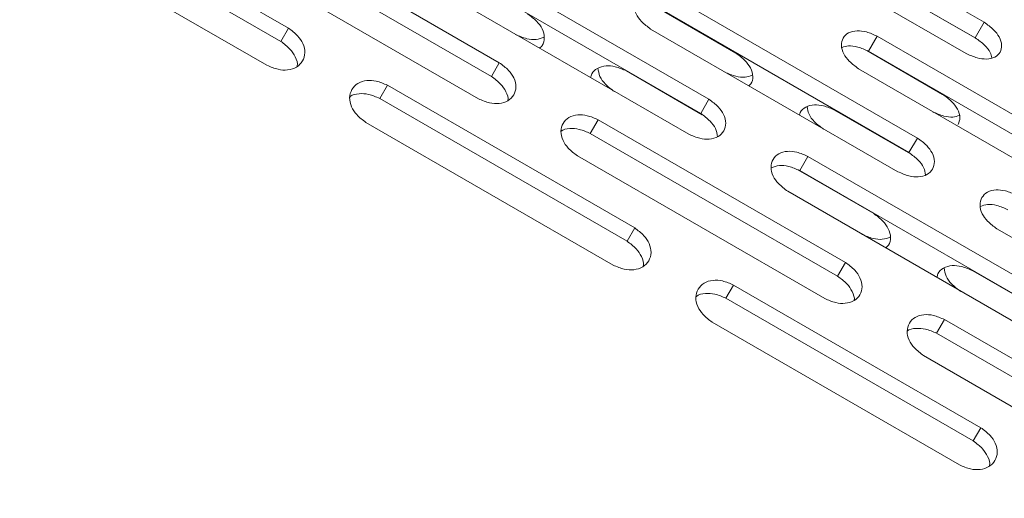
# Model space of a CAD drawing. Units: millimetres. Extents: x -5828 to 5772, y -5053 to 4561.
# Drawn here: x -2284 to -2198, y 1208 to 1250 of the extents above; entities that cross this region are included whole.
import ezdxf

# ---------------------------------------------------------------- set-up
doc = ezdxf.new("R2010")
doc.units = ezdxf.units.MM
doc.header["$LTSCALE"] = 1000
doc.layers.add('1 EQUIPMENT', color=7, linetype='Continuous', lineweight=18)

# ---------------------------------------------------------------- blocks, each defined once
blk = doc.blocks.new('MA 12-2014 BLOCK')
at = {"layer": '1 EQUIPMENT'}
for p, q in [((-2199.499, 1249.343), (-2221.158, 1261.848)), ((-2260.438, 1248.832), (-2282.097, 1261.337)), ((-2261.108, 1247.672), (-2282.766, 1260.177)), ((-2200.283, 1247.987), (-2221.941, 1260.491)), ((-2222.738, 1259.112), (-2201.079, 1246.607)), ((-2241.971, 1245.806), (-2263.629, 1258.31)), ((-2283.977, 1258.08), (-2262.319, 1245.575)), ((-2242.665, 1244.604), (-2264.323, 1257.108)), ((-2265.454, 1255.151), (-2243.795, 1242.646)), ((-2223.608, 1242.599), (-2245.266, 1255.103)), ((-2224.325, 1241.356), (-2245.984, 1253.861)), ((-2247.032, 1252.045), (-2225.374, 1239.54)), ((-2205.352, 1239.206), (-2227.011, 1251.71)), ((-2206.792, 1251.717), (-2200.154, 1247.885)), ((-2227.91, 1250.489), (-2221.267, 1246.654)), ((-2206.092, 1237.924), (-2227.751, 1250.428)), ((-2260.438, 1248.832), (-2261.108, 1247.672)), ((-2228.717, 1248.756), (-2207.058, 1236.251)), ((-2199.499, 1249.343), (-2200.283, 1247.987)), ((-2208.866, 1248.125), (-2209.628, 1246.805)), ((-2187.208, 1235.62), (-2208.866, 1248.125)), ((-2209.787, 1246.867), (-2203.144, 1243.032)), ((-2187.97, 1234.301), (-2209.628, 1246.805)), ((-2241.971, 1245.806), (-2242.665, 1244.604)), ((-2210.51, 1245.278), (-2188.851, 1232.774)), ((-2230.837, 1245.084), (-2224.198, 1241.251)), ((-2251.775, 1243.83), (-2252.444, 1242.671)), ((-2230.116, 1231.326), (-2251.775, 1243.83)), ((-2230.786, 1230.166), (-2252.444, 1242.671)), ((-2223.608, 1242.599), (-2224.325, 1241.356)), ((-2212.603, 1241.652), (-2205.965, 1237.82)), ((-2253.655, 1240.573), (-2231.997, 1228.069)), ((-2233.308, 1240.804), (-2234.001, 1239.602)), ((-2211.649, 1228.299), (-2233.308, 1240.804)), ((-2212.343, 1227.098), (-2234.001, 1239.602)), ((-2205.352, 1239.206), (-2206.092, 1237.924)), ((-2235.132, 1237.644), (-2213.473, 1225.14)), ((-2214.944, 1237.597), (-2215.662, 1236.355)), ((-2193.286, 1225.093), (-2214.944, 1237.597)), ((-2215.821, 1236.415), (-2209.178, 1232.579)), ((-2194.003, 1223.85), (-2215.662, 1236.355)), ((-2216.71, 1234.538), (-2195.052, 1222.034)), ((-2230.116, 1231.326), (-2230.786, 1230.166)), ((-2198.395, 1231.25), (-2176.736, 1218.745)), ((-2211.649, 1228.299), (-2212.343, 1227.098)), ((-2200.515, 1227.578), (-2193.877, 1223.745)), ((-2221.453, 1226.324), (-2222.123, 1225.164)), ((-2199.795, 1213.819), (-2221.453, 1226.324)), ((-2200.464, 1212.66), (-2222.123, 1225.164)), ((-2223.333, 1223.067), (-2201.675, 1210.562)), ((-2202.986, 1223.297), (-2203.68, 1222.096)), ((-2181.327, 1210.793), (-2202.986, 1223.297)), ((-2182.021, 1209.591), (-2203.68, 1222.096)), ((-2204.81, 1220.138), (-2183.152, 1207.633)), ((-2199.795, 1213.819), (-2200.464, 1212.66))]:
    blk.add_line(p, q, dxfattribs=at)
for points, knots in [([(-2227.011, 1251.71), (-2227.33, 1251.853), (-2227.924, 1252.117), (-2228.835, 1252.212), (-2229.586, 1252.012), (-2230.077, 1251.522), (-2230.256, 1250.849), (-2230.064, 1250.098), (-2229.523, 1249.353), (-2229.002, 1248.967), (-2228.717, 1248.756)], [0, 0, 0, 0, 0.133927, 0.248676, 0.374679, 0.500019, 0.625296, 0.751429, 0.863869, 1, 1, 1, 1]), ([(-2239.5, 1250.086), (-2239.218, 1249.879), (-2238.694, 1249.497), (-2238.158, 1248.744), (-2237.975, 1247.99), (-2238.093, 1247.39), (-2238.359, 1247.162), (-2238.446, 1247.087)], [0, 0, 0, 0, 0.2397698, 0.4448301, 0.6693656, 0.8922584, 1, 1, 1, 1]), ([(-2262.319, 1245.575), (-2261.997, 1245.437), (-2261.399, 1245.18), (-2260.465, 1245.123), (-2259.684, 1245.377), (-2259.157, 1245.93), (-2258.944, 1246.66), (-2259.112, 1247.454), (-2259.637, 1248.227), (-2260.155, 1248.618), (-2260.438, 1248.832)], [0, 0, 0, 0, 0.133927, 0.248676, 0.374679, 0.500019, 0.625296, 0.751429, 0.863869, 1, 1, 1, 1]), ([(-2201.079, 1246.607), (-2200.76, 1246.463), (-2200.169, 1246.196), (-2199.268, 1246.083), (-2198.535, 1246.253), (-2198.067, 1246.703), (-2197.914, 1247.33), (-2198.13, 1248.04), (-2198.688, 1248.756), (-2199.212, 1249.135), (-2199.499, 1249.343)], [0, 0, 0, 0, 0.133927, 0.248676, 0.374679, 0.500019, 0.625296, 0.751429, 0.863869, 1, 1, 1, 1]), ([(-2238.043, 1248.046), (-2238.27, 1247.955), (-2238.713, 1247.777), (-2239.63, 1247.876), (-2240.224, 1248.13), (-2240.549, 1248.269)], [0, 0, 0, 0, 0.3217681, 0.6285634, 1, 1, 1, 1]), ([(-2208.866, 1248.125), (-2209.185, 1248.268), (-2209.777, 1248.535), (-2210.682, 1248.642), (-2211.422, 1248.46), (-2211.901, 1247.99), (-2212.068, 1247.339), (-2211.866, 1246.605), (-2211.318, 1245.872), (-2210.796, 1245.488), (-2210.51, 1245.278)], [0, 0, 0, 0, 0.1339266, 0.2486758, 0.3746791, 0.5000195, 0.6252965, 0.7514285, 0.8638688, 1, 1, 1, 1]), ([(-2198.832, 1246.241), (-2198.868, 1246.397), (-2198.951, 1246.766), (-2199.48, 1247.402), (-2199.998, 1247.78), (-2200.283, 1247.987)], [0, 0, 0, 0, 0.249548, 0.588679, 1, 1, 1, 1]), ([(-2259.689, 1245.467), (-2259.684, 1245.485), (-2259.608, 1245.74), (-2259.801, 1246.306), (-2260.3, 1247.066), (-2260.822, 1247.458), (-2261.108, 1247.672)], [0, 0, 0, 0, 0.024632, 0.352123, 0.644901, 1, 1, 1, 1]), ([(-2209.628, 1246.805), (-2209.945, 1246.947), (-2210.533, 1247.209), (-2211.383, 1247.334), (-2211.776, 1247.202), (-2211.955, 1247.142)], [0, 0, 0, 0, 0.389881, 0.723322, 1, 1, 1, 1]), ([(-2221.267, 1246.654), (-2220.984, 1246.449), (-2220.459, 1246.068), (-2219.916, 1245.326), (-2219.727, 1244.592), (-2219.817, 1244.036), (-2220.049, 1243.836), (-2220.107, 1243.785)], [0, 0, 0, 0, 0.247752, 0.459639, 0.69165, 0.921963, 1, 1, 1, 1]), ([(-2243.795, 1242.646), (-2243.474, 1242.507), (-2242.877, 1242.248), (-2241.95, 1242.181), (-2241.177, 1242.419), (-2240.661, 1242.952), (-2240.46, 1243.663), (-2240.636, 1244.442), (-2241.167, 1245.204), (-2241.687, 1245.593), (-2241.971, 1245.806)], [0, 0, 0, 0, 0.133927, 0.248676, 0.374679, 0.500019, 0.625296, 0.751429, 0.863869, 1, 1, 1, 1]), ([(-2233.961, 1244.498), (-2233.939, 1244.61), (-2233.875, 1244.954), (-2233.414, 1245.354), (-2232.676, 1245.576), (-2231.756, 1245.482), (-2231.162, 1245.225), (-2230.837, 1245.084)], [0, 0, 0, 0, 0.107439, 0.330312, 0.555167, 0.756188, 1, 1, 1, 1]), ([(-2231.885, 1243.267), (-2232.166, 1243.474), (-2232.686, 1243.859), (-2233.225, 1244.606), (-2233.296, 1245.083), (-2233.332, 1245.325)], [0, 0, 0, 0, 0.3653907, 0.67846, 1, 1, 1, 1]), ([(-2241.216, 1242.474), (-2241.215, 1242.477), (-2241.151, 1242.712), (-2241.353, 1243.253), (-2241.854, 1244.001), (-2242.378, 1244.39), (-2242.665, 1244.604)], [0, 0, 0, 0, 0.004025, 0.338435, 0.637398, 1, 1, 1, 1]), ([(-2219.809, 1244.71), (-2220.013, 1244.633), (-2220.43, 1244.475), (-2221.316, 1244.586), (-2221.908, 1244.841), (-2222.233, 1244.981)], [0, 0, 0, 0, 0.301197, 0.617297, 1, 1, 1, 1]), ([(-2251.775, 1243.83), (-2252.096, 1243.969), (-2252.693, 1244.227), (-2253.624, 1244.289), (-2254.403, 1244.04), (-2254.929, 1243.49), (-2255.142, 1242.758), (-2254.978, 1241.958), (-2254.456, 1241.18), (-2253.939, 1240.788), (-2253.655, 1240.573)], [0, 0, 0, 0, 0.133927, 0.248676, 0.374679, 0.500019, 0.625296, 0.751429, 0.863869, 1, 1, 1, 1]), ([(-2252.444, 1242.671), (-2252.767, 1242.811), (-2253.367, 1243.073), (-2254.273, 1243.117), (-2254.867, 1243.004), (-2255.05, 1242.811), (-2255.063, 1242.798)], [0, 0, 0, 0, 0.349304, 0.648042, 0.975152, 1, 1, 1, 1]), ([(-2203.144, 1243.032), (-2202.859, 1242.827), (-2202.332, 1242.448), (-2201.79, 1241.723), (-2201.558, 1240.984), (-2201.712, 1240.578), (-2201.789, 1240.376)], [0, 0, 0, 0, 0.2687404, 0.4985774, 0.7502429, 1, 1, 1, 1]), ([(-2225.374, 1239.54), (-2225.053, 1239.4), (-2224.458, 1239.139), (-2223.536, 1239.061), (-2222.773, 1239.283), (-2222.269, 1239.796), (-2222.079, 1240.487), (-2222.265, 1241.25), (-2222.802, 1242), (-2223.323, 1242.387), (-2223.608, 1242.599)], [0, 0, 0, 0, 0.1339266, 0.2486758, 0.3746791, 0.5000195, 0.6252965, 0.7514285, 0.8638688, 1, 1, 1, 1]), ([(-2215.668, 1241.222), (-2215.653, 1241.298), (-2215.595, 1241.598), (-2215.159, 1241.953), (-2214.435, 1242.16), (-2213.52, 1242.054), (-2212.928, 1241.794), (-2212.603, 1241.652)], [0, 0, 0, 0, 0.077711, 0.308007, 0.540351, 0.748068, 1, 1, 1, 1]), ([(-2213.569, 1239.979), (-2213.85, 1240.185), (-2214.371, 1240.567), (-2214.905, 1241.282), (-2214.98, 1241.727), (-2215.016, 1241.941)], [0, 0, 0, 0, 0.376439, 0.698975, 1, 1, 1, 1]), ([(-2233.308, 1240.804), (-2233.629, 1240.944), (-2234.224, 1241.204), (-2235.149, 1241.276), (-2235.919, 1241.043), (-2236.433, 1240.512), (-2236.636, 1239.799), (-2236.462, 1239.015), (-2235.934, 1238.248), (-2235.416, 1237.858), (-2235.132, 1237.644)], [0, 0, 0, 0, 0.133927, 0.248676, 0.374679, 0.500019, 0.625296, 0.751429, 0.863869, 1, 1, 1, 1]), ([(-2222.869, 1239.316), (-2222.905, 1239.556), (-2222.976, 1240.024), (-2223.525, 1240.76), (-2224.042, 1241.145), (-2224.325, 1241.356)], [0, 0, 0, 0, 0.3208486, 0.6277594, 1, 1, 1, 1]), ([(-2201.688, 1241.185), (-2201.868, 1241.122), (-2202.258, 1240.985), (-2203.112, 1241.106), (-2203.702, 1241.363), (-2204.026, 1241.504)], [0, 0, 0, 0, 0.277658, 0.604407, 1, 1, 1, 1]), ([(-2234.001, 1239.602), (-2234.324, 1239.744), (-2234.923, 1240.008), (-2235.82, 1240.06), (-2236.396, 1239.968), (-2236.568, 1239.795), (-2236.57, 1239.793)], [0, 0, 0, 0, 0.356681, 0.661729, 0.995748, 1, 1, 1, 1]), ([(-2207.058, 1236.251), (-2206.738, 1236.11), (-2206.144, 1235.847), (-2205.229, 1235.757), (-2204.476, 1235.962), (-2203.983, 1236.455), (-2203.805, 1237.126), (-2204.001, 1237.871), (-2204.545, 1238.611), (-2205.067, 1238.995), (-2205.352, 1239.206)], [0, 0, 0, 0, 0.133927, 0.248676, 0.374679, 0.500019, 0.625296, 0.751429, 0.863869, 1, 1, 1, 1]), ([(-2214.944, 1237.597), (-2215.265, 1237.738), (-2215.86, 1238), (-2216.778, 1238.084), (-2217.538, 1237.867), (-2218.041, 1237.356), (-2218.232, 1236.663), (-2218.049, 1235.895), (-2217.515, 1235.139), (-2216.995, 1234.751), (-2216.71, 1234.538)], [0, 0, 0, 0, 0.133927, 0.248676, 0.374679, 0.500019, 0.625296, 0.751429, 0.863869, 1, 1, 1, 1]), ([(-2204.635, 1235.979), (-2204.672, 1236.191), (-2204.748, 1236.627), (-2205.291, 1237.331), (-2205.809, 1237.714), (-2206.092, 1237.924)], [0, 0, 0, 0, 0.300295, 0.616494, 1, 1, 1, 1]), ([(-2215.662, 1236.355), (-2215.981, 1236.495), (-2216.572, 1236.754), (-2217.484, 1236.856), (-2217.93, 1236.684), (-2218.156, 1236.597)], [0, 0, 0, 0, 0.3661955, 0.6793797, 1, 1, 1, 1]), ([(-2196.689, 1234.204), (-2197.009, 1234.346), (-2197.602, 1234.611), (-2198.514, 1234.706), (-2199.264, 1234.506), (-2199.755, 1234.015), (-2199.934, 1233.343), (-2199.742, 1232.592), (-2199.201, 1231.847), (-2198.68, 1231.461), (-2198.395, 1231.25)], [0, 0, 0, 0, 0.1339266, 0.2486758, 0.3746791, 0.5000195, 0.6252965, 0.7514285, 0.8638688, 1, 1, 1, 1]), ([(-2197.429, 1232.922), (-2197.747, 1233.063), (-2198.337, 1233.324), (-2199.218, 1233.437), (-2199.639, 1233.285), (-2199.841, 1233.212)], [0, 0, 0, 0, 0.377244, 0.699876, 1, 1, 1, 1]), ([(-2209.178, 1232.579), (-2208.896, 1232.373), (-2208.372, 1231.99), (-2207.836, 1231.237), (-2207.654, 1230.484), (-2207.771, 1229.884), (-2208.037, 1229.655), (-2208.124, 1229.581)], [0, 0, 0, 0, 0.23977, 0.44483, 0.669366, 0.892258, 1, 1, 1, 1]), ([(-2231.997, 1228.069), (-2231.675, 1227.93), (-2231.077, 1227.673), (-2230.143, 1227.617), (-2229.362, 1227.871), (-2228.835, 1228.423), (-2228.622, 1229.153), (-2228.79, 1229.948), (-2229.315, 1230.721), (-2229.833, 1231.112), (-2230.116, 1231.326)], [0, 0, 0, 0, 0.133927, 0.248676, 0.374679, 0.500019, 0.625296, 0.751429, 0.863869, 1, 1, 1, 1]), ([(-2207.721, 1230.54), (-2207.948, 1230.449), (-2208.391, 1230.271), (-2209.308, 1230.37), (-2209.902, 1230.624), (-2210.227, 1230.763)], [0, 0, 0, 0, 0.3217681, 0.6285634, 1, 1, 1, 1]), ([(-2229.367, 1227.961), (-2229.362, 1227.979), (-2229.286, 1228.234), (-2229.479, 1228.8), (-2229.978, 1229.56), (-2230.5, 1229.952), (-2230.786, 1230.166)], [0, 0, 0, 0, 0.0246325, 0.3521228, 0.6449006, 1, 1, 1, 1]), ([(-2213.473, 1225.14), (-2213.152, 1225), (-2212.556, 1224.741), (-2211.628, 1224.674), (-2210.855, 1224.912), (-2210.34, 1225.446), (-2210.138, 1226.157), (-2210.315, 1226.935), (-2210.846, 1227.697), (-2211.365, 1228.086), (-2211.649, 1228.299)], [0, 0, 0, 0, 0.1339266, 0.2486758, 0.3746791, 0.5000195, 0.6252965, 0.7514285, 0.8638688, 1, 1, 1, 1]), ([(-2203.639, 1226.991), (-2203.618, 1227.103), (-2203.553, 1227.448), (-2203.092, 1227.848), (-2202.354, 1228.07), (-2201.434, 1227.976), (-2200.84, 1227.719), (-2200.515, 1227.578)], [0, 0, 0, 0, 0.107439, 0.330312, 0.555167, 0.756188, 1, 1, 1, 1]), ([(-2201.564, 1225.761), (-2201.844, 1225.968), (-2202.364, 1226.352), (-2202.904, 1227.1), (-2202.974, 1227.577), (-2203.01, 1227.819)], [0, 0, 0, 0, 0.365391, 0.67846, 1, 1, 1, 1]), ([(-2221.453, 1226.324), (-2221.775, 1226.463), (-2222.372, 1226.721), (-2223.303, 1226.782), (-2224.081, 1226.534), (-2224.607, 1225.983), (-2224.821, 1225.251), (-2224.656, 1224.451), (-2224.134, 1223.674), (-2223.617, 1223.282), (-2223.333, 1223.067)], [0, 0, 0, 0, 0.1339266, 0.2486758, 0.3746791, 0.5000195, 0.6252965, 0.7514285, 0.8638688, 1, 1, 1, 1]), ([(-2210.894, 1224.968), (-2210.893, 1224.971), (-2210.829, 1225.206), (-2211.031, 1225.746), (-2211.532, 1226.494), (-2212.056, 1226.884), (-2212.343, 1227.098)], [0, 0, 0, 0, 0.004025, 0.338435, 0.637398, 1, 1, 1, 1]), ([(-2222.123, 1225.164), (-2222.446, 1225.305), (-2223.045, 1225.566), (-2223.951, 1225.611), (-2224.545, 1225.498), (-2224.728, 1225.305), (-2224.741, 1225.291)], [0, 0, 0, 0, 0.349304, 0.6480419, 0.9751521, 1, 1, 1, 1]), ([(-2202.986, 1223.297), (-2203.307, 1223.438), (-2203.903, 1223.698), (-2204.827, 1223.77), (-2205.597, 1223.537), (-2206.111, 1223.006), (-2206.314, 1222.293), (-2206.14, 1221.509), (-2205.612, 1220.742), (-2205.094, 1220.352), (-2204.81, 1220.138)], [0, 0, 0, 0, 0.133927, 0.248676, 0.374679, 0.500019, 0.625296, 0.751429, 0.863869, 1, 1, 1, 1]), ([(-2203.68, 1222.096), (-2204.002, 1222.238), (-2204.601, 1222.501), (-2205.498, 1222.554), (-2206.075, 1222.462), (-2206.246, 1222.289), (-2206.248, 1222.286)], [0, 0, 0, 0, 0.3566813, 0.6617287, 0.9957475, 1, 1, 1, 1]), ([(-2201.675, 1210.562), (-2201.353, 1210.424), (-2200.755, 1210.167), (-2199.822, 1210.111), (-2199.04, 1210.365), (-2198.513, 1210.917), (-2198.301, 1211.647), (-2198.468, 1212.442), (-2198.993, 1213.214), (-2199.511, 1213.605), (-2199.795, 1213.819)], [0, 0, 0, 0, 0.133927, 0.248676, 0.374679, 0.500019, 0.625296, 0.751429, 0.863869, 1, 1, 1, 1]), ([(-2199.045, 1210.455), (-2199.04, 1210.473), (-2198.964, 1210.728), (-2199.158, 1211.294), (-2199.656, 1212.054), (-2200.178, 1212.445), (-2200.464, 1212.66)], [0, 0, 0, 0, 0.024632, 0.352123, 0.644901, 1, 1, 1, 1])]:
    blk.add_open_spline(points, degree=3, knots=knots, dxfattribs=at)

msp = doc.modelspace()

# ---------------------------------------------------------------- block references
at = {"layer": '1 EQUIPMENT'}
msp.add_blockref('MA 12-2014 BLOCK', (0, 0), dxfattribs=at)

doc.saveas('drawing.dxf')
